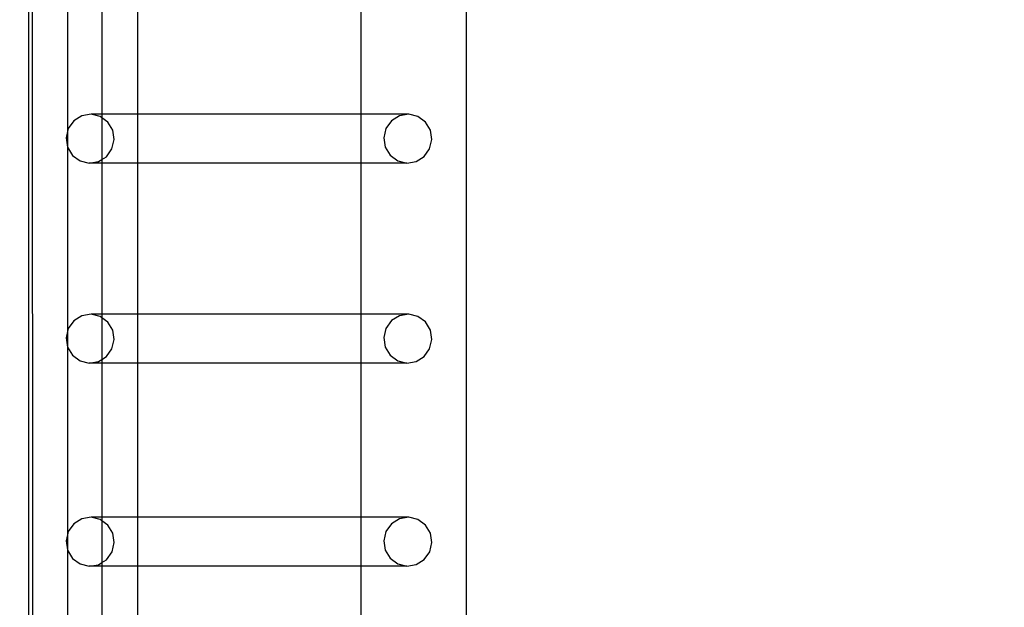
# Model space of a CAD drawing. Units: inches. Extents: x 8881 to 12636, y -785 to 1183.
# Drawn here: x 9336 to 9378, y 172 to 197 of the extents above; entities that cross this region are included whole.
import ezdxf

# ---------------------------------------------------------------- set-up
doc = ezdxf.new("R2010")
doc.units = ezdxf.units.IN
doc.header["$MEASUREMENT"] = 0
doc.layers.add('VP-EQ', color=7, linetype='Continuous', true_color=0x8a3492, plot=False)
doc.styles.get("Standard").update_dxf_attribs({"font": 'arial.ttf'})
doc.dimstyles.get("Standard").update_dxf_attribs({"dimtxt": 14, "dimasz": 20, "dimexe": 20, "dimexo": 50, "dimgap": 20, "dimtad": 0, "dimdec": 0, "dimzin": 0, "dimdsep": 46, "dimtxsty": 'Standard', "dimcen": -0.09, "dimadec": 0, "dimazin": 0, "dimtfac": 1, "dimtdec": 4, "dimtofl": 0, "dimtmove": 0, "dimatfit": 3, "dimfxl": 70, "dimfxlon": 1, "dimtolj": 1, "dimtzin": 0, "dimarcsym": 0})

# ---------------------------------------------------------------- blocks, each defined once
blk = doc.blocks.new('2408A')
at = {"layer": 'VP-EQ', "color": 0}
for p, q in [((9354.704, 161.224), (9354.704, 303.215)), ((9354.704, 161.224), (9354.704, 303.215)), ((9335.916, 167.768), (9335.917, 207.762)), ((9335.916, 167.768), (9335.917, 207.762)), ((9336.091, 167.599), (9336.078, 207.774)), ((9336.091, 167.599), (9336.078, 207.774)), ((9337.581, 200.704), (9337.582, 191.95)), ((9337.581, 200.704), (9337.582, 191.95)), ((9339.059, 200.019), (9339.059, 192.691)), ((9339.059, 200.019), (9339.059, 192.691)), ((9340.596, 192.692), (9340.593, 200.02)), ((9340.596, 192.692), (9340.593, 200.02)), ((9350.192, 192.694), (9350.192, 200.022)), ((9350.192, 192.694), (9350.192, 200.022)), ((9337.85, 192.412), (9337.613, 192.081)), ((9337.85, 192.412), (9337.613, 192.081)), ((9338.193, 192.627), (9337.85, 192.412)), ((9338.193, 192.627), (9337.85, 192.412)), ((9338.591, 192.691), (9338.193, 192.627)), ((9338.591, 192.691), (9338.193, 192.627)), ((9338.983, 192.596), (9338.591, 192.691)), ((9339.059, 192.691), (9338.591, 192.691)), ((9338.983, 192.596), (9338.591, 192.691)), ((9339.059, 192.691), (9338.591, 192.691)), ((9339.059, 192.54), (9338.983, 192.596)), ((9339.059, 192.54), (9338.983, 192.596)), ((9340.596, 192.692), (9339.059, 192.691)), ((9340.596, 192.692), (9339.059, 192.691)), ((9339.059, 192.691), (9339.059, 192.54)), ((9339.059, 192.691), (9339.059, 192.54)), ((9339.31, 192.355), (9339.059, 192.54)), ((9339.059, 192.54), (9339.059, 190.751)), ((9339.31, 192.355), (9339.059, 192.54)), ((9339.059, 192.54), (9339.059, 190.751)), ((9339.52, 192.006), (9339.31, 192.355)), ((9339.52, 192.006), (9339.31, 192.355)), ((9350.192, 192.694), (9340.596, 192.692)), ((9350.192, 192.694), (9340.596, 192.692)), ((9340.596, 190.593), (9340.596, 192.692)), ((9340.596, 190.593), (9340.596, 192.692)), ((9352.227, 192.695), (9350.192, 192.694)), ((9352.227, 192.695), (9350.192, 192.694)), ((9350.192, 190.596), (9350.192, 192.694)), ((9350.192, 190.596), (9350.192, 192.694)), ((9351.485, 192.416), (9351.248, 192.084)), ((9351.485, 192.416), (9351.248, 192.084)), ((9351.828, 192.63), (9351.485, 192.416)), ((9351.828, 192.63), (9351.485, 192.416)), ((9352.227, 192.695), (9351.828, 192.63)), ((9352.227, 192.695), (9351.828, 192.63)), ((9352.619, 192.599), (9352.227, 192.695)), ((9352.619, 192.599), (9352.227, 192.695)), ((9352.945, 192.359), (9352.619, 192.599)), ((9352.945, 192.359), (9352.619, 192.599)), ((9353.156, 192.01), (9352.945, 192.359)), ((9353.156, 192.01), (9352.945, 192.359)), ((9337.582, 191.95), (9337.519, 191.682)), ((9337.582, 191.95), (9337.519, 191.682)), ((9337.613, 192.081), (9337.582, 191.95)), ((9337.613, 192.081), (9337.582, 191.95)), ((9337.582, 191.95), (9337.582, 191.278)), ((9337.582, 191.95), (9337.582, 191.278)), ((9339.584, 191.602), (9339.52, 192.006)), ((9339.584, 191.602), (9339.52, 192.006)), ((9351.248, 192.084), (9351.154, 191.686)), ((9351.248, 192.084), (9351.154, 191.686)), ((9353.219, 191.605), (9353.156, 192.01)), ((9353.219, 191.605), (9353.156, 192.01)), ((9337.519, 191.682), (9337.582, 191.278)), ((9337.519, 191.682), (9337.582, 191.278)), ((9339.49, 191.203), (9339.584, 191.602)), ((9339.49, 191.203), (9339.584, 191.602)), ((9351.154, 191.686), (9351.217, 191.281)), ((9351.154, 191.686), (9351.217, 191.281)), ((9353.125, 191.207), (9353.219, 191.605)), ((9353.125, 191.207), (9353.219, 191.605)), ((9337.582, 191.278), (9337.793, 190.928)), ((9337.582, 191.278), (9337.582, 183.362)), ((9337.582, 191.278), (9337.793, 190.928)), ((9337.582, 191.278), (9337.582, 183.362)), ((9339.253, 190.871), (9339.49, 191.203)), ((9339.253, 190.871), (9339.49, 191.203)), ((9351.217, 191.281), (9351.428, 190.932)), ((9351.217, 191.281), (9351.428, 190.932)), ((9352.888, 190.875), (9353.125, 191.207)), ((9352.888, 190.875), (9353.125, 191.207)), ((9337.793, 190.928), (9338.119, 190.688)), ((9337.793, 190.928), (9338.119, 190.688)), ((9338.119, 190.688), (9338.511, 190.593)), ((9338.119, 190.688), (9338.511, 190.593)), ((9338.511, 190.593), (9338.909, 190.657)), ((9338.511, 190.593), (9338.909, 190.657)), ((9338.909, 190.657), (9339.059, 190.751)), ((9338.909, 190.657), (9339.059, 190.751)), ((9339.059, 190.751), (9339.253, 190.871)), ((9339.059, 190.751), (9339.253, 190.871)), ((9339.059, 190.751), (9339.059, 190.593)), ((9339.059, 190.751), (9339.059, 190.593)), ((9351.428, 190.932), (9351.754, 190.692)), ((9351.428, 190.932), (9351.754, 190.692)), ((9351.754, 190.692), (9352.146, 190.596)), ((9351.754, 190.692), (9352.146, 190.596)), ((9352.146, 190.596), (9352.544, 190.661)), ((9352.146, 190.596), (9352.544, 190.661)), ((9352.544, 190.661), (9352.888, 190.875)), ((9352.544, 190.661), (9352.888, 190.875)), ((9339.059, 190.593), (9338.511, 190.593)), ((9339.059, 190.593), (9338.511, 190.593)), ((9340.596, 190.593), (9339.059, 190.593)), ((9339.059, 190.593), (9339.059, 184.107)), ((9340.596, 190.593), (9339.059, 190.593)), ((9339.059, 190.593), (9339.059, 184.107)), ((9350.192, 190.596), (9340.596, 190.593)), ((9350.192, 190.596), (9340.596, 190.593)), ((9340.599, 184.108), (9340.596, 190.593)), ((9340.599, 184.108), (9340.596, 190.593)), ((9352.146, 190.596), (9350.192, 190.596)), ((9350.192, 184.11), (9350.192, 190.596)), ((9352.146, 190.596), (9350.192, 190.596)), ((9350.192, 184.11), (9350.192, 190.596)), ((9338.194, 184.043), (9337.85, 183.828)), ((9338.194, 184.043), (9337.85, 183.828)), ((9338.592, 184.107), (9338.194, 184.043)), ((9338.592, 184.107), (9338.194, 184.043)), ((9338.984, 184.012), (9338.592, 184.107)), ((9339.059, 184.107), (9338.592, 184.107)), ((9338.984, 184.012), (9338.592, 184.107)), ((9339.059, 184.107), (9338.592, 184.107)), ((9339.059, 183.957), (9338.984, 184.012)), ((9339.059, 183.957), (9338.984, 184.012)), ((9340.599, 184.108), (9339.059, 184.107)), ((9340.599, 184.108), (9339.059, 184.107)), ((9339.059, 184.107), (9339.059, 183.957)), ((9339.059, 184.107), (9339.059, 183.957)), ((9339.31, 183.771), (9339.059, 183.957)), ((9339.059, 183.957), (9339.059, 182.166)), ((9339.31, 183.771), (9339.059, 183.957)), ((9339.059, 183.957), (9339.059, 182.166)), ((9350.192, 184.11), (9340.599, 184.108)), ((9350.192, 184.11), (9340.599, 184.108)), ((9340.599, 182.009), (9340.599, 184.108)), ((9340.599, 182.009), (9340.599, 184.108)), ((9352.227, 184.111), (9350.192, 184.11)), ((9352.227, 184.111), (9350.192, 184.11)), ((9350.192, 182.012), (9350.192, 184.11)), ((9350.192, 182.012), (9350.192, 184.11)), ((9351.829, 184.046), (9351.486, 183.832)), ((9351.829, 184.046), (9351.486, 183.832)), ((9352.227, 184.111), (9351.829, 184.046)), ((9352.227, 184.111), (9351.829, 184.046)), ((9352.619, 184.015), (9352.227, 184.111)), ((9352.619, 184.015), (9352.227, 184.111)), ((9352.946, 183.775), (9352.619, 184.015)), ((9352.946, 183.775), (9352.619, 184.015)), ((9337.614, 183.497), (9337.582, 183.362)), ((9337.614, 183.497), (9337.582, 183.362)), ((9337.85, 183.828), (9337.614, 183.497)), ((9337.85, 183.828), (9337.614, 183.497)), ((9339.521, 183.422), (9339.31, 183.771)), ((9339.521, 183.422), (9339.31, 183.771)), ((9351.249, 183.5), (9351.155, 183.102)), ((9351.249, 183.5), (9351.155, 183.102)), ((9351.486, 183.832), (9351.249, 183.5)), ((9351.486, 183.832), (9351.249, 183.5)), ((9353.156, 183.426), (9352.946, 183.775)), ((9353.156, 183.426), (9352.946, 183.775)), ((9337.582, 183.362), (9337.52, 183.098)), ((9337.582, 183.362), (9337.52, 183.098)), ((9337.52, 183.098), (9337.582, 182.7)), ((9337.52, 183.098), (9337.582, 182.7)), ((9337.582, 183.362), (9337.582, 182.7)), ((9337.582, 183.362), (9337.582, 182.7)), ((9339.49, 182.619), (9339.584, 183.018)), ((9339.49, 182.619), (9339.584, 183.018)), ((9339.584, 183.018), (9339.521, 183.422)), ((9339.584, 183.018), (9339.521, 183.422)), ((9351.155, 183.102), (9351.218, 182.697)), ((9351.155, 183.102), (9351.218, 182.697)), ((9353.126, 182.623), (9353.22, 183.021)), ((9353.126, 182.623), (9353.22, 183.021)), ((9353.22, 183.021), (9353.156, 183.426)), ((9353.22, 183.021), (9353.156, 183.426)), ((9337.582, 182.7), (9337.583, 182.694)), ((9337.582, 182.7), (9337.583, 182.694)), ((9337.583, 182.694), (9337.582, 174.643)), ((9337.583, 182.694), (9337.582, 174.643)), ((9337.583, 182.694), (9337.794, 182.344)), ((9337.583, 182.694), (9337.794, 182.344)), ((9339.254, 182.287), (9339.49, 182.619)), ((9339.254, 182.287), (9339.49, 182.619)), ((9351.218, 182.697), (9351.429, 182.348)), ((9351.218, 182.697), (9351.429, 182.348)), ((9352.889, 182.291), (9353.126, 182.623)), ((9352.889, 182.291), (9353.126, 182.623)), ((9337.794, 182.344), (9338.12, 182.104)), ((9337.794, 182.344), (9338.12, 182.104)), ((9338.91, 182.073), (9339.059, 182.166)), ((9338.91, 182.073), (9339.059, 182.166)), ((9339.059, 182.166), (9339.254, 182.287)), ((9339.059, 182.166), (9339.254, 182.287)), ((9339.059, 182.166), (9339.059, 182.009)), ((9339.059, 182.166), (9339.059, 182.009)), ((9351.429, 182.348), (9351.755, 182.108)), ((9351.429, 182.348), (9351.755, 182.108)), ((9352.545, 182.077), (9352.889, 182.291)), ((9352.545, 182.077), (9352.889, 182.291)), ((9338.12, 182.104), (9338.512, 182.009)), ((9338.12, 182.104), (9338.512, 182.009)), ((9338.512, 182.009), (9338.91, 182.073)), ((9338.512, 182.009), (9338.91, 182.073)), ((9339.059, 182.009), (9338.512, 182.009)), ((9339.059, 182.009), (9338.512, 182.009)), ((9340.599, 182.009), (9339.059, 182.009)), ((9339.059, 182.009), (9339.059, 175.391)), ((9340.599, 182.009), (9339.059, 182.009)), ((9339.059, 182.009), (9339.059, 175.391)), ((9350.192, 182.012), (9340.599, 182.009)), ((9350.192, 182.012), (9340.599, 182.009)), ((9340.601, 175.392), (9340.599, 182.009)), ((9340.601, 175.392), (9340.599, 182.009)), ((9352.147, 182.012), (9350.192, 182.012)), ((9350.192, 175.394), (9350.192, 182.012)), ((9352.147, 182.012), (9350.192, 182.012)), ((9350.192, 175.394), (9350.192, 182.012)), ((9351.755, 182.108), (9352.147, 182.012)), ((9351.755, 182.108), (9352.147, 182.012)), ((9352.147, 182.012), (9352.545, 182.077)), ((9352.147, 182.012), (9352.545, 182.077)), ((9337.851, 175.112), (9337.614, 174.781)), ((9337.851, 175.112), (9337.614, 174.781)), ((9338.195, 175.327), (9337.851, 175.112)), ((9338.195, 175.327), (9337.851, 175.112)), ((9338.593, 175.391), (9338.195, 175.327)), ((9338.593, 175.391), (9338.195, 175.327)), ((9338.985, 175.296), (9338.593, 175.391)), ((9339.059, 175.391), (9338.593, 175.391)), ((9338.985, 175.296), (9338.593, 175.391)), ((9339.059, 175.391), (9338.593, 175.391)), ((9339.059, 175.241), (9338.985, 175.296)), ((9339.059, 175.241), (9338.985, 175.296)), ((9340.601, 175.392), (9339.059, 175.391)), ((9340.601, 175.392), (9339.059, 175.391)), ((9339.059, 175.391), (9339.059, 175.241)), ((9339.059, 175.391), (9339.059, 175.241)), ((9339.311, 175.055), (9339.059, 175.241)), ((9339.059, 175.241), (9339.059, 173.45)), ((9339.311, 175.055), (9339.059, 175.241)), ((9339.059, 175.241), (9339.059, 173.45)), ((9339.522, 174.706), (9339.311, 175.055)), ((9339.522, 174.706), (9339.311, 175.055)), ((9350.192, 175.394), (9340.601, 175.392)), ((9350.192, 175.394), (9340.601, 175.392)), ((9340.602, 173.293), (9340.601, 175.392)), ((9340.602, 173.293), (9340.601, 175.392)), ((9352.228, 175.395), (9350.192, 175.394)), ((9352.228, 175.395), (9350.192, 175.394)), ((9350.192, 173.296), (9350.192, 175.394)), ((9350.192, 173.296), (9350.192, 175.394)), ((9351.486, 175.116), (9351.25, 174.784)), ((9351.486, 175.116), (9351.25, 174.784)), ((9351.83, 175.33), (9351.486, 175.116)), ((9351.83, 175.33), (9351.486, 175.116)), ((9352.228, 175.395), (9351.83, 175.33)), ((9352.228, 175.395), (9351.83, 175.33)), ((9352.62, 175.299), (9352.228, 175.395)), ((9352.62, 175.299), (9352.228, 175.395)), ((9352.947, 175.059), (9352.62, 175.299)), ((9352.947, 175.059), (9352.62, 175.299)), ((9353.157, 174.71), (9352.947, 175.059)), ((9353.157, 174.71), (9352.947, 175.059)), ((9337.582, 174.643), (9337.52, 174.382)), ((9337.582, 174.643), (9337.52, 174.382)), ((9337.614, 174.781), (9337.582, 174.643)), ((9337.614, 174.781), (9337.582, 174.643)), ((9337.582, 174.643), (9337.582, 173.989)), ((9337.582, 174.643), (9337.582, 173.989)), ((9339.585, 174.302), (9339.522, 174.706)), ((9339.585, 174.302), (9339.522, 174.706)), ((9351.25, 174.784), (9351.156, 174.386)), ((9351.25, 174.784), (9351.156, 174.386)), ((9353.221, 174.305), (9353.157, 174.71)), ((9353.221, 174.305), (9353.157, 174.71)), ((9337.52, 174.382), (9337.582, 173.989)), ((9337.52, 174.382), (9337.582, 173.989)), ((9339.491, 173.903), (9339.585, 174.302)), ((9339.491, 173.903), (9339.585, 174.302)), ((9351.156, 174.386), (9351.219, 173.981)), ((9351.156, 174.386), (9351.219, 173.981)), ((9353.127, 173.907), (9353.221, 174.305)), ((9353.127, 173.907), (9353.221, 174.305)), ((9337.582, 173.989), (9337.584, 173.978)), ((9337.582, 173.989), (9337.584, 173.978)), ((9337.584, 173.978), (9337.582, 168.925)), ((9337.584, 173.978), (9337.582, 168.925)), ((9337.584, 173.978), (9337.794, 173.628)), ((9337.584, 173.978), (9337.794, 173.628)), ((9339.255, 173.571), (9339.491, 173.903)), ((9339.255, 173.571), (9339.491, 173.903)), ((9351.219, 173.981), (9351.43, 173.632)), ((9351.219, 173.981), (9351.43, 173.632)), ((9352.89, 173.575), (9353.127, 173.907)), ((9352.89, 173.575), (9353.127, 173.907)), ((9337.794, 173.628), (9338.121, 173.388)), ((9337.794, 173.628), (9338.121, 173.388)), ((9338.121, 173.388), (9338.513, 173.293)), ((9338.121, 173.388), (9338.513, 173.293)), ((9338.513, 173.293), (9338.911, 173.357)), ((9338.513, 173.293), (9338.911, 173.357)), ((9339.059, 173.293), (9338.513, 173.293)), ((9339.059, 173.293), (9338.513, 173.293)), ((9338.911, 173.357), (9339.059, 173.45)), ((9338.911, 173.357), (9339.059, 173.45)), ((9339.059, 173.45), (9339.255, 173.571)), ((9339.059, 173.45), (9339.255, 173.571)), ((9339.059, 173.45), (9339.059, 173.293)), ((9339.059, 173.45), (9339.059, 173.293)), ((9340.602, 173.293), (9339.059, 173.293)), ((9339.059, 173.293), (9339.059, 167.093)), ((9340.602, 173.293), (9339.059, 173.293)), ((9339.059, 173.293), (9339.059, 167.093)), ((9350.192, 173.296), (9340.602, 173.293)), ((9350.192, 173.296), (9340.602, 173.293)), ((9340.604, 167.094), (9340.602, 173.293)), ((9340.604, 167.094), (9340.602, 173.293)), ((9352.148, 173.296), (9350.192, 173.296)), ((9350.192, 167.096), (9350.192, 173.296)), ((9352.148, 173.296), (9350.192, 173.296)), ((9350.192, 167.096), (9350.192, 173.296)), ((9351.43, 173.632), (9351.756, 173.392)), ((9351.43, 173.632), (9351.756, 173.392)), ((9351.756, 173.392), (9352.148, 173.296)), ((9351.756, 173.392), (9352.148, 173.296)), ((9352.148, 173.296), (9352.546, 173.361)), ((9352.148, 173.296), (9352.546, 173.361)), ((9352.546, 173.361), (9352.89, 173.575)), ((9352.546, 173.361), (9352.89, 173.575))]:
    blk.add_line(p, q, dxfattribs=at)
blk = doc.blocks.new('*D359')
at = {"layer": 'Defpoints', "color": 0}
for p in [(12506.623, 1163.269), (12506.623, 153.924), (9185.208, 153.323)]:
    blk.add_point(p, dxfattribs=at)
at = {"layer": 'VP-EQ', "color": 0, "lineweight": -2}
for p, q in [((9185.208, 1093.269), (9185.208, 1183.269)), ((12506.623, 1093.269), (12506.623, 1183.269)), ((9205.208, 1163.269), (10804.543, 1163.269)), ((12486.623, 1163.269), (10886.389, 1163.269))]:
    blk.add_line(p, q, dxfattribs=at)
at = {"layer": 'VP-EQ', "color": 0}
for points in [[(9205.208, 1166.603), (9205.208, 1159.936), (9185.208, 1163.269)], [(12486.623, 1159.936), (12486.623, 1166.603), (12506.623, 1163.269)]]:
    blk.add_solid(points, dxfattribs=at)
at = {"layer": 'VP-EQ', "color": 0, "insert": (10845.466, 1163.269), "char_height": 14, "attachment_point": 5}
blk.add_mtext('\\A1;3325', dxfattribs=at)

msp = doc.modelspace()

# ---------------------------------------------------------------- block references
at = {"layer": 'VP-EQ', "color": 0}
msp.add_blockref('2408A', (0, 0), dxfattribs=at)

# ---------------------------------------------------------------- dimensions: what is measured, and where the dimension line sits
dim = msp.add_linear_dim(base=(12506.623, 1163.269), p1=(9185.208, 153.323), p2=(12506.623, 153.924), text='3325', dimstyle='Standard', dxfattribs=at)
dim.commit()
dim.dimension.update_dxf_attribs({"geometry": '*D359', "text_midpoint": (10845.466, 1163.269), "dimtype": 160})

doc.saveas('drawing.dxf')
